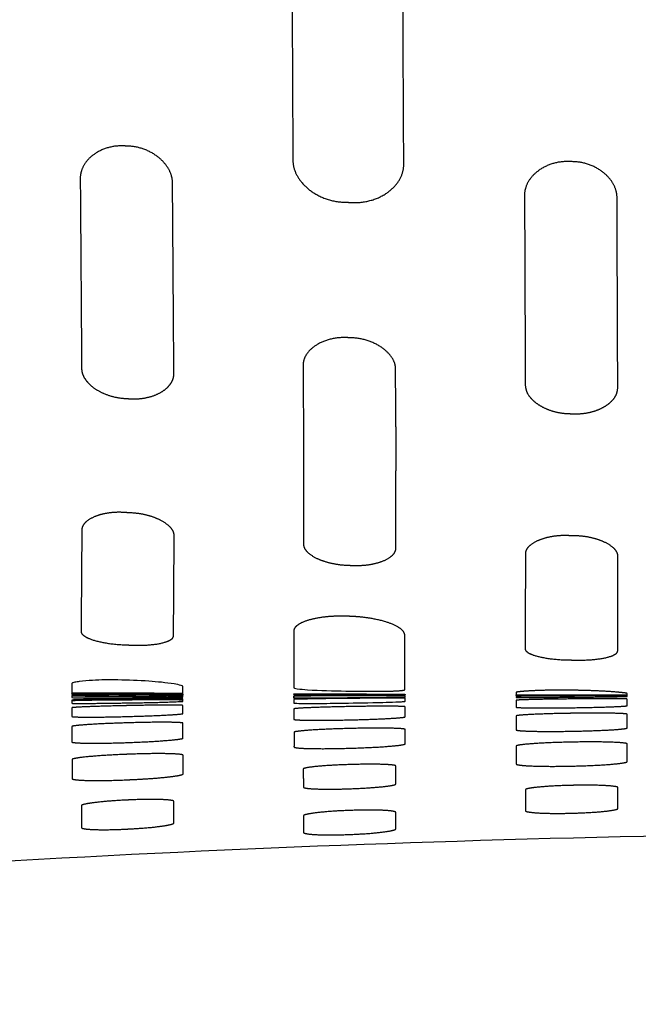
# Model space of a CAD drawing. Units: millimetres. Extents: x -254 to 1974, y -130 to 1580.
# Drawn here: x -54 to -20, y 1203 to 1256 of the extents above; entities that cross this region are included whole.
import ezdxf

# ---------------------------------------------------------------- set-up
doc = ezdxf.new("R2010")
doc.units = ezdxf.units.MM
doc.header["$MEASUREMENT"] = 0
doc.layers.add('PLANK_MYTO_1207-20_2D', color=174, linetype='Continuous')

msp = doc.modelspace()

# ---------------------------------------------------------------- linework, layer by layer
at = {"layer": 'PLANK_MYTO_1207-20_2D'}
for points in [[(-23.615, 1219.807), (-22.548, 1219.806)], [(-21.108, 1219.805), (-20.999, 1219.805)]]:
    msp.add_lwpolyline(points, dxfattribs=at)
for points, weights, degree, knots in [([(-36.031, 1265.373), (-36.086, 1265.374), (-36.141, 1265.375), (-36.196, 1265.376), (-36.38, 1265.382), (-36.759, 1265.357), (-37.481, 1265.171), (-38.602, 1264.527), (-39.111, 1263.476), (-39.105, 1262.763), (-39.097, 1258.087), (-39.079, 1253.411), (-39.051, 1248.735)], [1, 0.999999890222, 0.999999890222, 1, 1, 1, 1, 1, 1, 1, 0.999998575095, 0.999998575095, 1], 3, [0, 0, 0, 0, 0.164804, 0.164804, 0.164804, 0.718085, 1.297113, 2.395555, 4.523663, 4.523663, 4.523663, 18.551622, 18.551622, 18.551622, 18.551622]), ([(-33.063, 1248.536), (-33.091, 1253.234), (-33.108, 1257.933), (-33.115, 1262.631), (-33.115, 1262.804), (-33.154, 1263.155), (-33.377, 1263.84), (-34.154, 1264.918), (-35.271, 1265.364), (-36.031, 1265.373)], [1, 0.999998356242, 0.999998356242, 1, 1, 1, 1, 1, 1, 1], 3, [0, 0, 0, 0, 14.095717, 14.095717, 14.095717, 14.612918, 15.15371, 16.241352, 18.522918, 18.522918, 18.522918, 18.522918]), ([(-33.001, 1220.099), (-33.013, 1221.078), (-33.016, 1222.057), (-33.01, 1223.037), (-33.009, 1223.104), (-33.073, 1223.246), (-33.373, 1223.503), (-33.978, 1223.76), (-34.882, 1223.967), (-35.567, 1224.035), (-35.924, 1224.048), (-35.978, 1224.05), (-36.032, 1224.052), (-36.086, 1224.054), (-36.259, 1224.062), (-36.6, 1224.066), (-37.247, 1224.033), (-37.947, 1223.934), (-38.55, 1223.742), (-38.877, 1223.529), (-38.97, 1223.401), (-38.993, 1223.34)], [1, 0.999972860604, 0.999972860604, 1, 1, 1, 1, 1, 1, 1, 1, 0.999999629128, 0.999999629128, 1, 1, 1, 1, 1, 1, 1, 1, 1], 3, [0, 0, 0, 0, 2.937231, 2.937231, 2.937231, 3.136695, 3.387391, 4.1056, 5.094309, 6.165391, 6.165391, 6.165391, 6.328222, 6.328222, 6.328222, 6.84672, 7.349382, 8.273221, 8.962851, 9.236302, 9.430394, 9.430394, 9.430394, 9.430394]), ([(-38.993, 1223.34), (-39.003, 1223.3), (-39.005, 1223.258), (-39.014, 1221.734), (-39, 1220.21)], [1, 0.994709223889, 1, 0.999972136331, 1], 2, [0, 0, 0, 0.083108, 0.083108, 3.131006, 3.131006, 3.131006]), ([(-50.996, 1219.896), (-50.996, 1219.896), (-50.996, 1219.896), (-50.994, 1219.896), (-50.992, 1219.896)], [1, 0.999974658372, 1, 0.982620035479, 1], 2, [0, 0, 0, 0.000146722, 0.000146722, 0.003920097, 0.003920097, 0.003920097]), ([(-33.048, 1219.819), (-34.472, 1219.811), (-35.897, 1219.816), (-35.997, 1219.816), (-36.097, 1219.816), (-37.485, 1219.817), (-38.873, 1219.832)], [1, 0.999988444921, 1, 0.99999999995, 1, 0.999985121219, 1], 2, [0, 0, 0, 2.84897, 2.84897, 3.048867, 3.048867, 5.825147, 5.825147, 5.825147]), ([(-21, 1219.868), (-21.002, 1219.872), (-21.002, 1219.877), (-21.001, 1219.881), (-21.006, 1219.887), (-21.032, 1219.896), (-21.132, 1219.914), (-21.486, 1219.953), (-22.429, 1220.02), (-23.299, 1220.05), (-23.908, 1220.057), (-23.973, 1220.058), (-24.038, 1220.059), (-24.103, 1220.06), (-24.423, 1220.064), (-25.049, 1220.064), (-25.921, 1220.041), (-26.543, 1220.007), (-26.877, 1219.972), (-26.972, 1219.954), (-26.998, 1219.944), (-27.001, 1219.937), (-26.999, 1219.897), (-26.998, 1219.857), (-26.999, 1219.817)], [1, 0.986279772617, 0.986279772617, 1, 1, 1, 1, 1, 1, 1, 1, 0.999999998594, 0.999999998594, 1, 1, 1, 1, 1, 1, 1, 1, 1, 0.999568027218, 0.999568027218, 1], 3, [0, 0, 0, 0, 0.013196, 0.013196, 0.013196, 0.035244, 0.093652, 0.318627, 1.103966, 2.92951, 2.92951, 2.92951, 3.124552, 3.124552, 3.124552, 4.084515, 5.002826, 5.741063, 5.95347, 6.010459, 6.032515, 6.032515, 6.032515, 6.153165, 6.153165, 6.153165, 6.153165]), ([(-38.995, 1219.564), (-38.995, 1219.463), (-38.994, 1219.363), (-38.994, 1219.363), (-38.994, 1219.362), (-38.994, 1219.362), (-38.995, 1219.362), (-38.995, 1219.362), (-38.995, 1219.362), (-38.995, 1219.362), (-38.995, 1219.362)], [1, 0.999999889736, 1, 0.900265041865, 1, 0.900265041865, 1, 0.900265041865, 1, 0.900265041865, 1], 2, [0, 0, 0, 0.2011276, 0.2011276, 0.2016233, 0.2016233, 0.2021191, 0.2021191, 0.2026149, 0.2026149, 0.2031106, 0.2031106, 0.2031106]), ([(-38.981, 1219.755), (-37.54, 1219.776), (-36.099, 1219.77), (-35.999, 1219.77), (-35.899, 1219.77), (-34.881, 1219.771), (-33.863, 1219.767)], [1, 0.999956222242, 1, 0.999999999943, 1, 0.999998039241, 1], 2, [0, 0, 0, 2.882652, 2.882652, 3.082626, 3.082626, 5.117938, 5.117938, 5.117938]), ([(-33.006, 1219.759), (-33.003, 1219.759), (-32.999, 1219.758), (-33.004, 1219.708), (-33.01, 1219.659)], [1, 0.986922401939, 1, 0.999891727061, 1], 2, [0, 0, 0, 0.0068287, 0.0068287, 0.1065164, 0.1065164, 0.1065164]), ([(-48.08, 1215.215), (-48.013, 1215.218), (-47.947, 1215.221), (-47.88, 1215.224), (-47.518, 1215.24), (-46.834, 1215.277), (-45.942, 1215.351), (-45.355, 1215.424), (-45.077, 1215.484), (-45, 1215.516), (-44.983, 1215.532), (-44.983, 1215.541), (-44.984, 1215.875), (-44.985, 1216.21), (-44.985, 1216.544)], [1, 0.999999973535, 0.999999973535, 1, 1, 1, 1, 1, 1, 1, 1, 1, 0.999999910595, 0.999999910595, 1], 3, [0, 0, 0, 0, 0.199922, 0.199922, 0.199922, 1.288242, 2.253992, 2.884653, 3.062139, 3.106887, 3.130724, 3.130724, 3.130724, 4.134169, 4.134169, 4.134169, 4.134169])]:
    msp.add_rational_spline(points, weights, degree=degree, knots=knots, dxfattribs=at)
for points, degree in [([(-48.153, 1249.464), (-48.929, 1249.515), (-49.691, 1249.262), (-50.245, 1248.809), (-50.558, 1248.249), (-50.535, 1247.667)], 5), ([(-45.553, 1247.439), (-45.539, 1248.024), (-45.865, 1248.614), (-46.42, 1249.115), (-47.187, 1249.439), (-47.969, 1249.455)], 5), ([(-39.051, 1248.735), (-39.068, 1248.04), (-38.69, 1247.357), (-38.041, 1246.795), (-37.151, 1246.438), (-36.24, 1246.425)], 5), ([(-35.857, 1246.411), (-34.948, 1246.36), (-34.057, 1246.655), (-33.407, 1247.177), (-33.038, 1247.839), (-33.063, 1248.536)], 5), ([(-24.145, 1248.619), (-24.921, 1248.654), (-25.683, 1248.386), (-26.243, 1247.923), (-26.562, 1247.353), (-26.542, 1246.768)], 5), ([(-21.547, 1246.652), (-21.531, 1247.239), (-21.857, 1247.823), (-22.417, 1248.311), (-23.182, 1248.616), (-23.961, 1248.615)], 5), ([(-36.101, 1239.107), (-36.877, 1239.155), (-37.642, 1238.946), (-38.2, 1238.562), (-38.516, 1238.093), (-38.496, 1237.604)], 5), ([(-33.505, 1237.392), (-33.489, 1237.882), (-33.814, 1238.379), (-34.37, 1238.805), (-35.138, 1239.083), (-35.92, 1239.1)], 5), ([(-50.305, 1236.926), (-50.099, 1236.577), (-49.731, 1236.259), (-49.241, 1236.004), (-48.653, 1235.841), (-48.057, 1235.818)], 5), ([(-47.877, 1235.807), (-47.279, 1235.761), (-46.687, 1235.857), (-46.191, 1236.059), (-45.825, 1236.34), (-45.625, 1236.67)], 5), ([(-26.228, 1235.873), (-25.982, 1235.577), (-25.612, 1235.32), (-25.155, 1235.119), (-24.624, 1235.006), (-24.091, 1235)], 5), ([(-23.912, 1234.995), (-23.379, 1234.97), (-22.846, 1235.053), (-22.387, 1235.228), (-22.017, 1235.466), (-21.772, 1235.75)], 5), ([(-50.493, 1223.247), (-50.511, 1223.047), (-50.215, 1222.845), (-49.708, 1222.672), (-48.967, 1222.545), (-48.199, 1222.515)], 5), ([(-47.805, 1222.496), (-47.045, 1222.457), (-46.294, 1222.513), (-45.777, 1222.638), (-45.485, 1222.808), (-45.5, 1223.004)], 5), ([(-26.509, 1222.308), (-26.526, 1222.126), (-26.23, 1221.95), (-25.719, 1221.805), (-24.974, 1221.708), (-24.209, 1221.696)], 5), ([(-23.816, 1221.687), (-23.054, 1221.667), (-22.306, 1221.732), (-21.789, 1221.854), (-21.495, 1222.014), (-21.511, 1222.193)], 5), ([(-47.895, 1219.896), (-47.995, 1219.897), (-48.094, 1219.897)], 2), ([(-48.094, 1219.842), (-47.994, 1219.842), (-47.894, 1219.842)], 2), ([(-50.992, 1219.354), (-51.014, 1219.344), (-50.597, 1219.341), (-49.883, 1219.345), (-48.998, 1219.357), (-48.093, 1219.372)], 5), ([(-44.993, 1219.235), (-44.971, 1219.252), (-45.391, 1219.26), (-46.105, 1219.257), (-46.989, 1219.246), (-47.892, 1219.227)], 5), ([(-44.994, 1219.515), (-45.004, 1219.515), (-45.015, 1219.515)], 2), ([(-24.097, 1219.586), (-25.003, 1219.577), (-25.886, 1219.562), (-26.597, 1219.545), (-27.019, 1219.528), (-26.996, 1219.515)], 5), ([(-24.098, 1219.764), (-23.998, 1219.764), (-23.898, 1219.764)], 2), ([(-20.998, 1219.58), (-20.976, 1219.592), (-21.396, 1219.6), (-22.109, 1219.601), (-22.993, 1219.597), (-23.897, 1219.588)], 5), ([(-48.092, 1219.223), (-48.998, 1219.205), (-49.881, 1219.18), (-50.589, 1219.152), (-51.013, 1219.126), (-50.99, 1219.108)], 5), ([(-47.889, 1218.641), (-46.985, 1218.665), (-46.105, 1218.7), (-45.393, 1218.738), (-44.969, 1218.774), (-44.991, 1218.8)], 5), ([(-36.094, 1219.172), (-37, 1219.156), (-37.882, 1219.13), (-38.592, 1219.101), (-39.016, 1219.071), (-38.993, 1219.049)], 5), ([(-32.995, 1219.163), (-32.973, 1219.185), (-33.394, 1219.198), (-34.109, 1219.2), (-34.992, 1219.193), (-35.894, 1219.176)], 5), ([(-26.996, 1219.142), (-27.018, 1219.119), (-26.597, 1219.102), (-25.882, 1219.095), (-25, 1219.098), (-24.097, 1219.111)], 5), ([(-24.097, 1218.809), (-25.001, 1218.796), (-25.881, 1218.77), (-26.594, 1218.736), (-27.018, 1218.698), (-26.996, 1218.667)], 5), ([(-23.897, 1219.114), (-22.992, 1219.126), (-22.11, 1219.148), (-21.398, 1219.174), (-20.975, 1219.201), (-20.998, 1219.223)], 5), ([(-20.997, 1218.76), (-20.98, 1218.791), (-21.404, 1218.815), (-22.118, 1218.827), (-22.997, 1218.826), (-23.897, 1218.812)], 5), ([(-50.988, 1218.642), (-51.01, 1218.614), (-50.589, 1218.599), (-49.872, 1218.598), (-48.99, 1218.611), (-48.089, 1218.636)], 5), ([(-48.088, 1218.292), (-48.991, 1218.266), (-49.87, 1218.226), (-50.582, 1218.179), (-51.008, 1218.131), (-50.986, 1218.096)], 5), ([(-44.989, 1218.278), (-44.971, 1218.312), (-45.395, 1218.333), (-46.111, 1218.337), (-46.99, 1218.325), (-47.888, 1218.298)], 5), ([(-38.993, 1218.486), (-39.004, 1218.453), (-38.578, 1218.432), (-37.864, 1218.425), (-36.989, 1218.433), (-36.093, 1218.454)], 5), ([(-35.893, 1218.459), (-34.99, 1218.479), (-34.11, 1218.512), (-33.397, 1218.551), (-32.972, 1218.591), (-32.994, 1218.622)], 5), ([(-36.092, 1217.987), (-36.998, 1217.966), (-37.88, 1217.926), (-38.59, 1217.878), (-39.013, 1217.826), (-38.991, 1217.785)], 5), ([(-32.993, 1217.939), (-32.971, 1217.98), (-33.392, 1218.009), (-34.106, 1218.021), (-34.989, 1218.016), (-35.893, 1217.993)], 5), ([(-26.996, 1217.918), (-27.018, 1217.876), (-26.596, 1217.843), (-25.881, 1217.826), (-24.999, 1217.825), (-24.096, 1217.842)], 5), ([(-23.896, 1217.845), (-22.992, 1217.861), (-22.111, 1217.893), (-21.398, 1217.936), (-20.975, 1217.983), (-20.997, 1218.023)], 5), ([(-50.983, 1217.265), (-51.005, 1217.219), (-50.584, 1217.189), (-49.868, 1217.182), (-48.986, 1217.195), (-48.085, 1217.228)], 5), ([(-47.885, 1217.235), (-46.981, 1217.266), (-46.1, 1217.316), (-45.389, 1217.373), (-44.965, 1217.43), (-44.987, 1217.474)], 5), ([(-35.891, 1216.928), (-34.987, 1216.953), (-34.106, 1216.999), (-33.395, 1217.055), (-32.971, 1217.114), (-32.993, 1217.163)], 5), ([(-24.096, 1217.252), (-25, 1217.236), (-25.881, 1217.198), (-26.593, 1217.146), (-27.017, 1217.088), (-26.995, 1217.037)], 5), ([(-20.996, 1217.156), (-20.985, 1217.207), (-21.411, 1217.247), (-22.123, 1217.27), (-22.999, 1217.275), (-23.896, 1217.256)], 5), ([(-44.984, 1216.546), (-44.972, 1216.599), (-45.396, 1216.635), (-46.109, 1216.647), (-46.987, 1216.636), (-47.883, 1216.6)], 5), ([(-38.99, 1216.992), (-39.012, 1216.941), (-38.59, 1216.905), (-37.875, 1216.89), (-36.993, 1216.895), (-36.091, 1216.922)], 5), ([(-48.083, 1216.593), (-48.987, 1216.559), (-49.868, 1216.502), (-50.578, 1216.435), (-51.002, 1216.364), (-50.98, 1216.31)], 5), ([(-26.994, 1216.078), (-27.017, 1216.017), (-26.59, 1215.968), (-25.872, 1215.941), (-24.994, 1215.936), (-24.096, 1215.957)], 5), ([(-23.896, 1215.961), (-22.996, 1215.979), (-22.118, 1216.023), (-21.402, 1216.08), (-20.974, 1216.147), (-20.997, 1216.206)], 5), ([(-36.09, 1216.037), (-36.836, 1216.015), (-37.562, 1215.971), (-38.153, 1215.915), (-38.507, 1215.854), (-38.488, 1215.804)], 5), ([(-33.492, 1215.964), (-33.473, 1216.014), (-33.825, 1216.052), (-34.418, 1216.07), (-35.146, 1216.068), (-35.89, 1216.043)], 5), ([(-50.977, 1215.285), (-50.999, 1215.22), (-50.574, 1215.177), (-49.856, 1215.163), (-48.978, 1215.175), (-48.08, 1215.215)], 5), ([(-38.487, 1214.823), (-38.506, 1214.766), (-38.152, 1214.723), (-37.559, 1214.703), (-36.833, 1214.705), (-36.089, 1214.732)], 5), ([(-35.889, 1214.739), (-35.145, 1214.763), (-34.419, 1214.812), (-33.827, 1214.872), (-33.473, 1214.938), (-33.491, 1214.994)], 5), ([(-24.095, 1214.915), (-24.84, 1214.899), (-25.565, 1214.858), (-26.158, 1214.801), (-26.513, 1214.735), (-26.494, 1214.677)], 5), ([(-21.496, 1214.795), (-21.478, 1214.853), (-21.832, 1214.902), (-22.426, 1214.931), (-23.152, 1214.938), (-23.896, 1214.92)], 5), ([(-48.078, 1214.12), (-48.822, 1214.087), (-49.547, 1214.028), (-50.138, 1213.956), (-50.493, 1213.879), (-50.475, 1213.818)], 5), ([(-45.48, 1214.052), (-45.462, 1214.114), (-45.816, 1214.157), (-46.409, 1214.174), (-47.135, 1214.165), (-47.878, 1214.13)], 5), ([(-36.088, 1213.559), (-36.832, 1213.533), (-37.557, 1213.479), (-38.149, 1213.41), (-38.504, 1213.332), (-38.486, 1213.267)], 5), ([(-33.49, 1213.453), (-33.472, 1213.519), (-33.825, 1213.569), (-34.419, 1213.595), (-35.146, 1213.595), (-35.888, 1213.566)], 5), ([(-26.494, 1213.551), (-26.512, 1213.486), (-26.158, 1213.432), (-25.564, 1213.401), (-24.838, 1213.393), (-24.095, 1213.413)], 5), ([(-23.895, 1213.418), (-23.152, 1213.436), (-22.427, 1213.48), (-21.833, 1213.54), (-21.478, 1213.612), (-21.496, 1213.676)], 5), ([(-47.875, 1212.565), (-47.131, 1212.6), (-46.407, 1212.664), (-45.816, 1212.741), (-45.46, 1212.824), (-45.478, 1212.89)], 5), ([(-50.472, 1212.641), (-50.49, 1212.572), (-50.136, 1212.524), (-49.542, 1212.506), (-48.816, 1212.516), (-48.075, 1212.555)], 5), ([(-38.485, 1212.38), (-38.503, 1212.31), (-38.148, 1212.256), (-37.554, 1212.23), (-36.829, 1212.23), (-36.087, 1212.261)], 5), ([(-35.887, 1212.268), (-35.144, 1212.296), (-34.42, 1212.352), (-33.827, 1212.424), (-33.471, 1212.505), (-33.489, 1212.574)], 5)]:
    msp.add_open_spline(points, degree=degree, dxfattribs=at)
for points, weights in [([(-47.969, 1249.455), (-48.061, 1249.459), (-48.153, 1249.464)], [1, 0.999990182301, 1]), ([(-23.961, 1248.615), (-24.053, 1248.616), (-24.145, 1248.619)], [1, 0.99998646807, 1]), ([(-50.535, 1247.667), (-50.496, 1242.575), (-50.463, 1237.482)], [1, 0.999999781579, 1]), ([(-45.479, 1237.2), (-45.513, 1242.32), (-45.553, 1247.439)], [1, 0.99999983151, 1]), ([(-36.24, 1246.425), (-36.049, 1246.417), (-35.857, 1246.411)], [1, 0.9999975689, 1]), ([(-26.542, 1246.768), (-26.521, 1241.679), (-26.502, 1236.59)], [1, 0.99999998694, 1]), ([(-21.507, 1236.447), (-21.525, 1241.55), (-21.547, 1246.652)], [1, 0.99999996885, 1]), ([(-35.92, 1239.1), (-36.01, 1239.104), (-36.101, 1239.107)], [1, 0.999996377973, 1]), ([(-50.463, 1237.482), (-50.467, 1237.181), (-50.307, 1236.926)], [1, 0.959770178375, 1]), ([(-38.496, 1237.604), (-38.493, 1236.966), (-38.491, 1236.327)], [1, 0.99999998076, 1]), ([(-33.5, 1236.122), (-33.503, 1236.757), (-33.505, 1237.392)], [1, 0.999999996324, 1]), ([(-45.622, 1236.67), (-45.469, 1236.913), (-45.479, 1237.2)], [1, 0.955803463343, 1]), ([(-38.491, 1236.327), (-38.488, 1235.384), (-38.485, 1234.441)], [1, 0.999999915782, 1]), ([(-26.502, 1236.59), (-26.501, 1236.179), (-26.228, 1235.873)], [1, 0.934870433475, 1]), ([(-21.772, 1235.75), (-21.502, 1236.046), (-21.507, 1236.447)], [1, 0.92988073488, 1]), ([(-48.057, 1235.818), (-47.967, 1235.813), (-47.877, 1235.807)], [1, 0.999998081701, 1]), ([(-33.494, 1234.292), (-33.497, 1235.207), (-33.5, 1236.122)], [1, 0.999999916131, 1]), ([(-24.091, 1235), (-24.002, 1234.997), (-23.912, 1234.995)], [1, 0.999999608488, 1]), ([(-38.485, 1234.441), (-38.482, 1233.286), (-38.48, 1232.132)], [1, 0.999999877677, 1]), ([(-33.494, 1234.292), (-33.491, 1233.1), (-33.489, 1231.909)], [1, 0.999999602139, 1]), ([(-38.48, 1232.132), (-38.477, 1230.057), (-38.481, 1227.982)], [1, 0.999998936023, 1]), ([(-33.487, 1227.761), (-33.484, 1229.835), (-33.489, 1231.909)], [1, 0.999998272249, 1]), ([(-47.763, 1229.636), (-47.958, 1229.648), (-48.153, 1229.66)], [1, 0.999999968725, 1]), ([(-50.452, 1228.695), (-50.468, 1225.971), (-50.493, 1223.247)], [1, 0.999998225006, 1]), ([(-45.5, 1223.004), (-45.477, 1225.701), (-45.464, 1228.398)], [1, 0.999998631256, 1]), ([(-23.799, 1228.399), (-23.995, 1228.404), (-24.19, 1228.41)], [1, 0.999999970218, 1]), ([(-26.493, 1227.42), (-26.5, 1224.864), (-26.509, 1222.308)], [1, 0.999999814554, 1]), ([(-21.511, 1222.193), (-21.502, 1224.733), (-21.496, 1227.274)], [1, 0.99999985, 1]), ([(-36.083, 1226.811), (-35.989, 1226.807), (-35.896, 1226.803)], [1, 0.99999999329, 1]), ([(-48.199, 1222.515), (-48.002, 1222.505), (-47.805, 1222.496)], [1, 0.999999976237, 1]), ([(-24.209, 1221.696), (-24.012, 1221.691), (-23.816, 1221.687)], [1, 0.999999982717, 1]), ([(-50.996, 1219.846), (-50.996, 1219.852), (-50.996, 1219.858)], [1, 0.999999743438, 1]), ([(-50.995, 1219.906), (-50.994, 1219.882), (-50.994, 1219.858)], [1, 0.999818313639, 1]), ([(-50.995, 1219.857), (-49.544, 1219.839), (-48.094, 1219.842)], [1, 0.999972327842, 1]), ([(-48.094, 1219.799), (-49.544, 1219.806), (-50.994, 1219.781)], [1, 0.999938223029, 1]), ([(-50.992, 1219.857), (-50.992, 1219.851), (-50.992, 1219.846)], [1, 0.999999789582, 1]), ([(-48.095, 1219.897), (-49.54, 1219.904), (-50.984, 1219.906)], [1, 0.999998046873, 1]), ([(-47.894, 1219.799), (-47.994, 1219.799), (-48.094, 1219.799)], [1, 0.999999999988, 1]), ([(-45.007, 1219.882), (-46.451, 1219.891), (-47.894, 1219.896)], [1, 0.999999336637, 1]), ([(-47.894, 1219.842), (-46.444, 1219.836), (-44.994, 1219.846)], [1, 0.999984511243, 1]), ([(-44.995, 1219.788), (-46.445, 1219.805), (-47.894, 1219.799)], [1, 0.999969326605, 1]), ([(-45.223, 1219.889), (-45.113, 1219.889), (-45.003, 1219.888)], [1, 0.999999999951, 1]), ([(-44.996, 1219.845), (-44.997, 1219.817), (-44.998, 1219.788)], [1, 0.999988368148, 1]), ([(-44.994, 1219.85), (-44.995, 1219.866), (-44.995, 1219.882)], [1, 0.999981076447, 1]), ([(-44.995, 1219.691), (-44.995, 1219.739), (-44.995, 1219.788)], [1, 0.999999649205, 1]), ([(-44.99, 1219.881), (-44.987, 1220.06), (-44.993, 1220.238)], [1, 0.999650722207, 1]), ([(-38.996, 1219.859), (-37.688, 1219.853), (-36.379, 1219.849)], [1, 0.999999165944, 1]), ([(-38.996, 1219.843), (-38.996, 1219.85), (-38.996, 1219.858)], [1, 0.99997699916, 1]), ([(-38.995, 1219.841), (-38.996, 1219.816), (-38.995, 1219.792)], [1, 0.999881096635, 1]), ([(-38.996, 1219.792), (-37.546, 1219.779), (-36.096, 1219.785)], [1, 0.999978873958, 1]), ([(-36.096, 1219.839), (-37.541, 1219.844), (-38.985, 1219.841)], [1, 0.999995829055, 1]), ([(-36.19, 1220.014), (-35.998, 1220.011), (-35.806, 1220.008)], [1, 0.999999993482, 1]), ([(-35.896, 1219.838), (-35.996, 1219.839), (-36.096, 1219.839)], [1, 0.999999999992, 1]), ([(-33.001, 1219.828), (-34.449, 1219.836), (-35.896, 1219.838)], [1, 0.999998289727, 1]), ([(-35.896, 1219.785), (-34.451, 1219.785), (-33.007, 1219.794)], [1, 0.999994464141, 1]), ([(-33.497, 1219.841), (-33.252, 1219.841), (-33.007, 1219.84)], [1, 0.999999758852, 1]), ([(-32.997, 1219.841), (-32.997, 1219.834), (-32.997, 1219.827)], [1, 0.999773079906, 1]), ([(-32.997, 1219.794), (-32.996, 1219.811), (-32.996, 1219.828)], [1, 0.999801540491, 1]), ([(-26.998, 1219.779), (-26.997, 1219.798), (-26.998, 1219.817)], [1, 0.998692215129, 1]), ([(-26.998, 1219.814), (-25.548, 1219.808), (-24.098, 1219.808)], [1, 0.999998071242, 1]), ([(-26.997, 1219.794), (-26.998, 1219.778), (-26.997, 1219.762)], [1, 0.999839528164, 1]), ([(-24.097, 1219.808), (-23.998, 1219.808), (-23.898, 1219.807)], [1, 0.999999999996, 1]), ([(-23.897, 1219.807), (-23.756, 1219.807), (-23.615, 1219.807)], [1, 0.999999998995, 1]), ([(-22.548, 1219.806), (-21.828, 1219.805), (-21.108, 1219.805)], [1, 0.999999894229, 1]), ([(-20.999, 1219.805), (-21, 1219.836), (-21, 1219.868)], [1, 0.999976050711, 1]), ([(-20.998, 1219.779), (-20.998, 1219.787), (-20.998, 1219.795)], [1, 0.999998503758, 1]), ([(-50.996, 1219.76), (-50.978, 1219.746), (-50.954, 1219.748)], [1, 0.93667488335, 1]), ([(-50.994, 1219.781), (-50.994, 1219.719), (-50.994, 1219.657)], [1, 0.999983638846, 1]), ([(-50.994, 1219.657), (-49.544, 1219.635), (-48.095, 1219.655)], [1, 0.999894990305, 1]), ([(-48.094, 1219.581), (-49.544, 1219.58), (-50.994, 1219.529)], [1, 0.999854412215, 1]), ([(-50.994, 1219.529), (-50.993, 1219.441), (-50.992, 1219.354)], [1, 0.999999619227, 1]), ([(-48.11, 1219.527), (-49.552, 1219.525), (-50.993, 1219.489)], [1, 0.99993012241, 1]), ([(-47.911, 1219.528), (-48.01, 1219.528), (-48.11, 1219.527)], [1, 0.999999999873, 1]), ([(-48.095, 1219.655), (-47.995, 1219.655), (-47.895, 1219.656)], [1, 0.999999999849, 1]), ([(-47.894, 1219.583), (-47.994, 1219.582), (-48.094, 1219.581)], [1, 0.99999999769, 1]), ([(-48.093, 1219.372), (-47.993, 1219.374), (-47.893, 1219.376)], [1, 0.999999999349, 1]), ([(-45.013, 1219.528), (-46.462, 1219.544), (-47.911, 1219.528)], [1, 0.999942570913, 1]), ([(-47.895, 1219.656), (-46.445, 1219.658), (-44.995, 1219.691)], [1, 0.999943045936, 1]), ([(-44.995, 1219.591), (-46.445, 1219.605), (-47.894, 1219.583)], [1, 0.999923744133, 1]), ([(-47.893, 1219.376), (-46.443, 1219.389), (-44.994, 1219.452)], [1, 0.999851490716, 1]), ([(-45.01, 1219.593), (-45.013, 1219.556), (-45.015, 1219.519)], [1, 0.999964287515, 1]), ([(-44.994, 1219.452), (-44.994, 1219.521), (-44.995, 1219.591)], [1, 0.999991929183, 1]), ([(-39.009, 1219.622), (-39.004, 1219.678), (-39, 1219.734)], [1, 0.999891832009, 1]), ([(-36.096, 1219.754), (-37.546, 1219.756), (-38.996, 1219.734)], [1, 0.999965047145, 1]), ([(-38.996, 1219.734), (-38.996, 1219.69), (-38.995, 1219.647)], [1, 0.9999342813, 1]), ([(-38.996, 1219.647), (-37.546, 1219.638), (-36.096, 1219.657)], [1, 0.999953426135, 1]), ([(-36.095, 1219.612), (-37.545, 1219.606), (-38.995, 1219.564)], [1, 0.999926726025, 1]), ([(-36.096, 1219.785), (-35.996, 1219.785), (-35.896, 1219.785)], [1, 0.999999999986, 1]), ([(-35.896, 1219.754), (-35.996, 1219.754), (-36.096, 1219.754)], [1, 0.999999999953, 1]), ([(-36.096, 1219.657), (-35.996, 1219.657), (-35.896, 1219.658)], [1, 0.999999999718, 1]), ([(-35.896, 1219.614), (-35.996, 1219.613), (-36.095, 1219.612)], [1, 0.999999999552, 1]), ([(-32.996, 1219.753), (-34.446, 1219.762), (-35.896, 1219.754)], [1, 0.999984464273, 1]), ([(-35.896, 1219.658), (-34.446, 1219.665), (-32.997, 1219.691)], [1, 0.999980072479, 1]), ([(-32.996, 1219.632), (-34.446, 1219.635), (-35.896, 1219.614)], [1, 0.999963223157, 1]), ([(-32.997, 1219.691), (-32.997, 1219.722), (-32.996, 1219.753)], [1, 0.999968019069, 1]), ([(-26.998, 1219.761), (-25.548, 1219.757), (-24.098, 1219.764)], [1, 0.99999290527, 1]), ([(-24.098, 1219.746), (-25.547, 1219.743), (-26.997, 1219.725)], [1, 0.999987073259, 1]), ([(-26.997, 1219.725), (-26.997, 1219.698), (-26.997, 1219.67)], [1, 0.999980419899, 1]), ([(-26.997, 1219.67), (-25.547, 1219.661), (-24.097, 1219.681)], [1, 0.99995240383, 1]), ([(-26.996, 1219.515), (-26.997, 1219.329), (-26.996, 1219.142)], [1, 0.999999056203, 1]), ([(-23.898, 1219.747), (-23.998, 1219.746), (-24.098, 1219.746)], [1, 0.999999999794, 1]), ([(-24.097, 1219.681), (-23.997, 1219.682), (-23.897, 1219.683)], [1, 0.999999999339, 1]), ([(-23.897, 1219.588), (-23.997, 1219.587), (-24.097, 1219.586)], [1, 0.99999999909, 1]), ([(-23.898, 1219.764), (-23.483, 1219.766), (-23.068, 1219.767)], [1, 0.999999984259, 1]), ([(-21.008, 1219.755), (-22.453, 1219.754), (-23.898, 1219.747)], [1, 0.999997418643, 1]), ([(-23.897, 1219.683), (-22.447, 1219.69), (-20.998, 1219.72)], [1, 0.999972775766, 1]), ([(-23.062, 1219.767), (-22.03, 1219.769), (-20.998, 1219.776)], [1, 0.999997366572, 1]), ([(-20.998, 1219.72), (-20.997, 1219.737), (-20.998, 1219.755)], [1, 0.999685932149, 1]), ([(-20.998, 1219.223), (-20.997, 1219.401), (-20.998, 1219.579)], [1, 0.999997513176, 1]), ([(-50.99, 1219.108), (-50.989, 1218.875), (-50.988, 1218.642)], [1, 0.999999598564, 1]), ([(-47.892, 1219.227), (-47.992, 1219.225), (-48.092, 1219.223)], [1, 0.999999999121, 1]), ([(-44.991, 1218.8), (-44.991, 1219.017), (-44.993, 1219.235)], [1, 0.999997229178, 1]), ([(-38.993, 1219.049), (-38.993, 1218.768), (-38.992, 1218.487)], [1, 0.999999562576, 1]), ([(-35.894, 1219.176), (-35.994, 1219.174), (-36.094, 1219.172)], [1, 0.999999998735, 1]), ([(-32.994, 1218.622), (-32.995, 1218.893), (-32.995, 1219.163)], [1, 0.99999987419, 1]), ([(-24.097, 1219.111), (-23.997, 1219.113), (-23.897, 1219.114)], [1, 0.999999998446, 1]), ([(-23.897, 1218.812), (-23.997, 1218.811), (-24.097, 1218.809)], [1, 0.999999998136, 1]), ([(-20.997, 1218.023), (-20.998, 1218.391), (-20.996, 1218.759)], [1, 0.999989115622, 1]), ([(-48.089, 1218.636), (-47.989, 1218.639), (-47.889, 1218.641)], [1, 0.999999998484, 1]), ([(-47.888, 1218.298), (-47.988, 1218.295), (-48.088, 1218.292)], [1, 0.999999998155, 1]), ([(-44.987, 1217.474), (-44.989, 1217.875), (-44.988, 1218.277)], [1, 0.999991258234, 1]), ([(-36.093, 1218.454), (-35.993, 1218.456), (-35.893, 1218.459)], [1, 0.999999998024, 1]), ([(-26.996, 1218.667), (-26.996, 1218.292), (-26.996, 1217.918)], [1, 0.999999802149, 1]), ([(-50.986, 1218.096), (-50.984, 1217.68), (-50.983, 1217.265)], [1, 0.999999825897, 1]), ([(-38.991, 1217.785), (-38.989, 1217.389), (-38.992, 1216.994)], [1, 0.999989378699, 1]), ([(-35.893, 1217.993), (-35.992, 1217.99), (-36.092, 1217.987)], [1, 0.999999997623, 1]), ([(-32.993, 1217.163), (-32.993, 1217.551), (-32.993, 1217.939)], [1, 0.99999999651, 1]), ([(-24.096, 1217.842), (-23.996, 1217.844), (-23.896, 1217.845)], [1, 0.99999999727, 1]), ([(-48.085, 1217.228), (-47.985, 1217.231), (-47.885, 1217.235)], [1, 0.999999997305, 1]), ([(-23.896, 1217.256), (-23.996, 1217.254), (-24.096, 1217.252)], [1, 0.999999996834, 1]), ([(-20.997, 1216.206), (-20.997, 1216.68), (-20.997, 1217.155)], [1, 0.999999944467, 1]), ([(-47.883, 1216.6), (-47.983, 1216.596), (-48.083, 1216.593)], [1, 0.999999996802, 1]), ([(-36.091, 1216.922), (-35.991, 1216.925), (-35.891, 1216.928)], [1, 0.999999996749, 1]), ([(-26.995, 1217.037), (-26.995, 1216.557), (-26.994, 1216.078)], [1, 0.999999898297, 1]), ([(-50.98, 1216.31), (-50.979, 1215.798), (-50.977, 1215.285)], [1, 0.999999978595, 1]), ([(-38.488, 1215.804), (-38.488, 1215.314), (-38.487, 1214.824)], [1, 0.999999795968, 1]), ([(-35.89, 1216.043), (-35.99, 1216.04), (-36.09, 1216.037)], [1, 0.999999996173, 1]), ([(-33.491, 1214.994), (-33.491, 1215.479), (-33.492, 1215.964)], [1, 0.999999981591, 1]), ([(-24.096, 1215.957), (-23.996, 1215.959), (-23.896, 1215.961)], [1, 0.999999995867, 1]), ([(-36.089, 1214.732), (-35.989, 1214.736), (-35.889, 1214.739)], [1, 0.999999980623, 1]), ([(-26.494, 1214.677), (-26.494, 1214.114), (-26.494, 1213.551)], [1, 0.999999970911, 1]), ([(-23.896, 1214.92), (-23.995, 1214.917), (-24.095, 1214.915)], [1, 0.999999995193, 1]), ([(-21.496, 1213.676), (-21.496, 1214.235), (-21.496, 1214.795)], [1, 0.999999975378, 1]), ([(-47.878, 1214.13), (-47.978, 1214.125), (-48.078, 1214.12)], [1, 0.999999804799, 1]), ([(-45.479, 1212.89), (-45.479, 1213.471), (-45.48, 1214.052)], [1, 0.999999946307, 1]), ([(-50.475, 1213.818), (-50.473, 1213.229), (-50.472, 1212.641)], [1, 0.999999879003, 1]), ([(-35.888, 1213.566), (-35.988, 1213.563), (-36.088, 1213.559)], [1, 0.999999769598, 1]), ([(-33.489, 1212.574), (-33.489, 1213.014), (-33.49, 1213.453)], [1, 0.999999942092, 1]), ([(-24.095, 1213.413), (-23.995, 1213.416), (-23.895, 1213.418)], [1, 0.999999994416, 1]), ([(-38.486, 1213.267), (-38.485, 1212.824), (-38.485, 1212.38)], [1, 0.999999789759, 1]), ([(-48.075, 1212.555), (-47.975, 1212.56), (-47.875, 1212.565)], [1, 0.999999629311, 1]), ([(-36.087, 1212.261), (-35.987, 1212.264), (-35.887, 1212.268)], [1, 0.999999867863, 1])]:
    msp.add_rational_spline(points, weights, degree=2, dxfattribs=at)
for points, degree, knots in [([(-48.153, 1229.66), (-48.603, 1229.693), (-49.051, 1229.663), (-49.447, 1229.574), (-49.999, 1229.365), (-50.324, 1229.083), (-50.415, 1228.958), (-50.459, 1228.828), (-50.452, 1228.695)], 5, [28.558884, 28.558884, 28.558884, 28.558884, 28.558884, 28.558884, 31.683565, 31.683565, 31.683565, 33.833116, 33.833116, 33.833116, 33.833116, 33.833116, 33.833116]), ([(-45.464, 1228.398), (-45.456, 1228.53), (-45.5, 1228.666), (-45.591, 1228.8), (-45.915, 1229.12), (-46.464, 1229.393), (-46.856, 1229.529), (-47.306, 1229.615), (-47.763, 1229.636)], 5, [22.678861, 22.678861, 22.678861, 22.678861, 22.678861, 22.678861, 24.851106, 24.851106, 24.851106, 28.015151, 28.015151, 28.015151, 28.015151, 28.015151, 28.015151]), ([(-24.19, 1228.41), (-24.642, 1228.43), (-25.09, 1228.388), (-25.485, 1228.292), (-26.038, 1228.077), (-26.365, 1227.796), (-26.456, 1227.674), (-26.5, 1227.548), (-26.493, 1227.42)], 5, [27.78656, 27.78656, 27.78656, 27.78656, 27.78656, 27.78656, 30.911846, 30.911846, 30.911846, 33.05739, 33.05739, 33.05739, 33.05739, 33.05739, 33.05739]), ([(-21.496, 1227.274), (-21.489, 1227.401), (-21.533, 1227.53), (-21.624, 1227.656), (-21.95, 1227.955), (-22.502, 1228.202), (-22.895, 1228.322), (-23.344, 1228.391), (-23.799, 1228.399)], 5, [21.94079, 21.94079, 21.94079, 21.94079, 21.94079, 21.94079, 24.097864, 24.097864, 24.097864, 27.243015, 27.243015, 27.243015, 27.243015, 27.243015, 27.243015]), ([(-38.481, 1227.982), (-38.488, 1227.849), (-38.444, 1227.716), (-38.353, 1227.586), (-38.02, 1227.277), (-37.45, 1227.025), (-37.036, 1226.902), (-36.563, 1226.827), (-36.083, 1226.811)], 5, [25.809173, 25.809173, 25.809173, 25.809173, 25.809173, 25.809173, 28.014284, 28.014284, 28.014284, 31.333166, 31.333166, 31.333166, 31.333166, 31.333166, 31.333166]), ([(-35.896, 1226.803), (-35.437, 1226.778), (-34.981, 1226.807), (-34.574, 1226.887), (-33.985, 1227.083), (-33.631, 1227.358), (-33.529, 1227.486), (-33.48, 1227.621), (-33.487, 1227.761)], 5, [31.593153, 31.593153, 31.593153, 31.593153, 31.593153, 31.593153, 34.769458, 34.769458, 34.769458, 37.092666, 37.092666, 37.092666, 37.092666, 37.092666, 37.092666]), ([(-44.993, 1220.238), (-44.994, 1220.245), (-44.99, 1220.261), (-45.02, 1220.293), (-45.179, 1220.346), (-45.785, 1220.455), (-46.928, 1220.566), (-48.403, 1220.625), (-49.662, 1220.615), (-50.397, 1220.557), (-50.713, 1220.512), (-50.826, 1220.49), (-50.913, 1220.467), (-50.965, 1220.445), (-50.991, 1220.429), (-50.992, 1220.34), (-50.986, 1220.165), (-50.988, 1219.996), (-50.991, 1219.902)], 3, [0, 0, 0, 0, 0.024377, 0.04221, 0.128439, 0.520744, 1.890757, 3.568647, 4.949107, 5.665827, 5.78015, 5.904489, 6.011215, 6.049431, 6.074864, 6.092106, 6.316003, 6.59904, 6.59904, 6.59904, 6.59904]), ([(-39, 1220.21), (-39.002, 1220.203), (-38.992, 1220.188), (-38.929, 1220.16), (-38.686, 1220.116), (-37.76, 1220.043), (-36.882, 1220.025), (-36.19, 1220.014)], 3, [0, 0, 0, 0, 0.018875, 0.051474, 0.202881, 0.759756, 2.836597, 2.836597, 2.836597, 2.836597]), ([(-35.806, 1220.008), (-35.312, 1220.001), (-34.822, 1219.998), (-34.377, 1219.999), (-33.661, 1220.009), (-33.208, 1220.036), (-33.062, 1220.052), (-32.991, 1220.073), (-33.001, 1220.099)], 5, [6.983431, 6.983431, 6.983431, 6.983431, 6.983431, 6.983431, 10.399555, 10.399555, 10.399555, 13.395155, 13.395155, 13.395155, 13.395155, 13.395155, 13.395155]), ([(-44.999, 1219.745), (-45.331, 1219.731), (-46.409, 1219.724), (-48.116, 1219.717), (-49.689, 1219.721), (-50.579, 1219.73), (-50.871, 1219.737), (-50.963, 1219.74), (-50.994, 1219.743)], 3, [0, 0, 0, 0, 0.999737, 3.232927, 5.119707, 5.719066, 5.902778, 5.996237, 5.996237, 5.996237, 5.996237]), ([(-38.995, 1219.362), (-38.992, 1219.36), (-38.978, 1219.358), (-38.927, 1219.353), (-38.726, 1219.346), (-38.021, 1219.341), (-36.653, 1219.354), (-34.961, 1219.383), (-33.706, 1219.416), (-33.133, 1219.441), (-33.03, 1219.451), (-33.001, 1219.453), (-32.995, 1219.46), (-32.996, 1219.519), (-32.995, 1219.576), (-32.996, 1219.632)], 3, [0, 0, 0, 0, 0.011718, 0.041598, 0.15405, 0.615574, 2.157055, 4.259023, 5.689766, 5.923747, 5.980675, 6.00216, 6.005092, 6.010438, 6.177417, 6.177417, 6.177417, 6.177417]), ([(-159.982, 1199.334), (-158.991, 1199.469), (-155.369, 1200.035), (-148.782, 1201.076), (-136.559, 1202.825), (-113.693, 1205.847), (-67.04, 1210.665), (-26.831, 1212.396), (0, 1212.389)], 3, [0, 0, 0, 0, 2.999107, 10.998433, 20.004596, 40.040538, 80.191018, 160.680649, 160.680649, 160.680649, 160.680649])]:
    msp.add_open_spline(points, degree=degree, knots=knots, dxfattribs=at)

doc.saveas('drawing.dxf')
